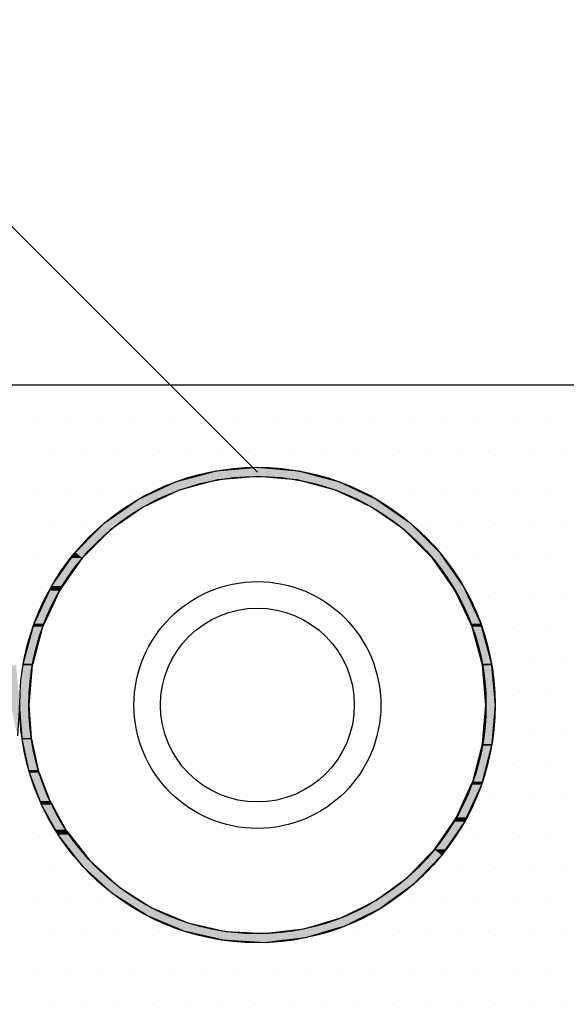
# Model space of a CAD drawing. Extents: x 1143 to 2240, y -4655 to -3311.
# Drawn here: x 1300 to 1360, y -3686 to -3579 of the extents above; entities that cross this region are included whole.
import ezdxf

# ---------------------------------------------------------------- set-up
doc = ezdxf.new("R2010")
doc.units = 0
doc.header["$LTSCALE"] = 2
doc.layers.get('0').update_dxf_attribs({"linetype": 'CONTINUOUS'})
doc.layers.add('C4', color=3, linetype='CONTINUOUS')

# ---------------------------------------------------------------- blocks, each defined once
blk = doc.blocks.new('*U608')
at = {"layer": 'C4', "color": 7, "linetype": 'CONTINUOUS'}
for p, q in [((1321.29, -3627.92), (1325.8, -3627.52)), ((1325.8, -3627.52), (1330.32, -3627.92)), ((1317.61, -3628.9), (1319.03, -3628.52)), ((1319.03, -3628.52), (1321.29, -3627.92)), ((1325.8, -3628.52), (1321.46, -3628.9)), ((1330.15, -3628.9), (1325.8, -3628.52)), ((1330.32, -3627.92), (1332.58, -3628.52)), ((1332.58, -3628.52), (1333.99, -3628.9)), ((1314.9, -3630.03), (1316.91, -3629.09)), ((1316.91, -3629.09), (1317.61, -3628.9)), ((1320.76, -3629.09), (1317.25, -3630.03)), ((1321.46, -3628.9), (1320.76, -3629.09)), ((1330.85, -3629.09), (1330.15, -3628.9)), ((1334.35, -3630.03), (1330.85, -3629.09)), ((1333.99, -3628.9), (1334.7, -3629.09)), ((1334.7, -3629.09), (1336.71, -3630.03)), ((1312.8, -3631.01), (1314.9, -3630.03)), ((1317.25, -3630.03), (1315.16, -3631.01)), ((1336.45, -3631.01), (1334.35, -3630.03)), ((1336.71, -3630.03), (1338.8, -3631.01)), ((1309.09, -3633.61), (1311.57, -3631.87)), ((1313.3, -3631.87), (1310.83, -3633.61)), ((1311.57, -3631.87), (1312.8, -3631.01)), ((1315.16, -3631.01), (1313.3, -3631.87)), ((1338.3, -3631.87), (1336.45, -3631.01)), ((1340.78, -3633.61), (1338.3, -3631.87)), ((1338.8, -3631.01), (1340.04, -3631.87)), ((1340.04, -3631.87), (1342.52, -3633.61)), ((1308.33, -3634.37), (1309.09, -3633.61)), ((1310.83, -3633.61), (1309.73, -3634.37)), ((1341.87, -3634.37), (1340.78, -3633.61)), ((1342.52, -3633.61), (1343.28, -3634.37)), ((1305.89, -3636.81), (1308.33, -3634.37)), ((1309.73, -3634.37), (1307.3, -3636.81)), ((1344.31, -3636.81), (1341.87, -3634.37)), ((1343.28, -3634.37), (1345.72, -3636.81)), ((1305.44, -3637.45), (1305.89, -3636.81)), ((1307.3, -3636.81), (1306.65, -3637.45)), ((1344.95, -3637.45), (1344.31, -3636.81)), ((1345.72, -3636.81), (1346.17, -3637.45)), ((1303.29, -3640.52), (1305.44, -3637.45)), ((1306.65, -3637.45), (1304.5, -3640.52)), ((1347.1, -3640.52), (1344.95, -3637.45)), ((1346.17, -3637.45), (1348.32, -3640.52)), ((1301.37, -3644.63), (1303.05, -3641.02)), ((1304.15, -3641.02), (1302.47, -3644.63)), ((1303.05, -3641.02), (1303.29, -3640.52)), ((1304.5, -3640.52), (1304.15, -3641.02)), ((1347.45, -3641.02), (1347.1, -3640.52)), ((1349.14, -3644.63), (1347.45, -3641.02)), ((1348.32, -3640.52), (1348.55, -3641.02)), ((1348.55, -3641.02), (1350.24, -3644.63)), ((1301.28, -3644.97), (1301.37, -3644.63)), ((1302.47, -3644.63), (1302.31, -3644.97)), ((1349.3, -3644.97), (1349.14, -3644.63)), ((1350.24, -3644.63), (1350.33, -3644.97)), ((1300.2, -3649.01), (1301.28, -3644.97)), ((1302.31, -3644.97), (1301.23, -3649.01)), ((1350.38, -3649.01), (1349.3, -3644.97)), ((1350.33, -3644.97), (1351.41, -3649.01)), ((1300.18, -3649.18), (1300.2, -3649.01)), ((1301.23, -3649.01), (1301.18, -3649.18)), ((1350.42, -3649.18), (1350.38, -3649.01)), ((1351.41, -3649.01), (1351.42, -3649.18)), ((1301.18, -3649.18), (1300.8, -3653.52)), ((1350.8, -3653.52), (1350.42, -3649.18)), ((1351.42, -3649.18), (1351.8, -3653.52)), ((1299.8, -3653.52), (1299.58, -3656.9)), ((1300.06, -3657.12), (1299.8, -3653.52)), ((1300.8, -3653.52), (1301.06, -3657.12)), ((1350.44, -3657.78), (1350.8, -3653.52)), ((1351.8, -3653.52), (1351.44, -3657.78)), ((1300.07, -3657.26), (1300.06, -3657.12)), ((1300.82, -3660.64), (1300.07, -3657.26)), ((1301.06, -3657.12), (1301.1, -3657.26)), ((1301.1, -3657.26), (1301.84, -3660.64)), ((1349.36, -3661.91), (1350.39, -3657.95)), ((1350.39, -3657.95), (1350.44, -3657.78)), ((1351.42, -3657.95), (1350.39, -3661.91)), ((1351.44, -3657.78), (1351.42, -3657.95)), ((1300.88, -3660.92), (1300.82, -3660.64)), ((1302.04, -3664.01), (1300.88, -3660.92)), ((1301.84, -3660.64), (1301.94, -3660.92)), ((1301.94, -3660.92), (1303.11, -3664.01)), ((1349.2, -3662.24), (1349.36, -3661.91)), ((1350.39, -3661.91), (1350.3, -3662.24)), ((1347.59, -3665.79), (1349.2, -3662.24)), ((1350.3, -3662.24), (1348.68, -3665.79)), ((1302.2, -3664.43), (1302.04, -3664.01)), ((1303.11, -3664.01), (1303.34, -3664.43)), ((1303.71, -3667.16), (1302.2, -3664.43)), ((1303.34, -3664.43), (1304.85, -3667.16)), ((1345.18, -3669.32), (1347.25, -3666.28)), ((1348.46, -3666.28), (1346.39, -3669.32)), ((1347.25, -3666.28), (1347.59, -3665.79)), ((1348.68, -3665.79), (1348.46, -3666.28)), ((1303.76, -3667.26), (1303.71, -3667.16)), ((1303.79, -3667.31), (1303.76, -3667.26)), ((1304.63, -3667.31), (1304.01, -3667.71)), ((1304.63, -3667.31), (1304.7, -3667.26)), ((1304.7, -3667.26), (1304.63, -3667.31)), ((1304.7, -3667.26), (1304.85, -3667.16)), ((1304.93, -3667.26), (1304.96, -3667.31)), ((1304.96, -3667.31), (1305.28, -3667.71)), ((1306.21, -3670.53), (1304.01, -3667.71)), ((1305.28, -3667.71), (1307.48, -3670.53)), ((1344.57, -3669.95), (1345.18, -3669.32)), ((1346.39, -3669.32), (1345.96, -3669.95)), ((1306.74, -3671.21), (1306.21, -3670.53)), ((1307.48, -3670.53), (1308.23, -3671.21)), ((1342.21, -3672.38), (1344.57, -3669.95)), ((1345.96, -3669.95), (1343.6, -3672.38)), ((1309.15, -3673.4), (1306.74, -3671.21)), ((1308.23, -3671.21), (1310.64, -3673.4)), ((1341.18, -3673.14), (1342.21, -3672.38)), ((1343.6, -3672.38), (1342.87, -3673.14)), ((1310.03, -3674.19), (1309.15, -3673.4)), ((1310.64, -3673.4), (1311.89, -3674.19)), ((1338.76, -3674.9), (1341.18, -3673.14)), ((1342.87, -3673.14), (1340.45, -3674.9)), ((1312.38, -3675.69), (1310.03, -3674.19)), ((1311.89, -3674.19), (1314.24, -3675.69)), ((1337.03, -3675.76), (1338.76, -3674.9)), ((1340.45, -3674.9), (1339.28, -3675.76)), ((1313.78, -3676.57), (1312.38, -3675.69)), ((1314.24, -3675.69), (1316.36, -3676.57)), ((1334.94, -3676.79), (1337.03, -3675.76)), ((1339.28, -3675.76), (1337.18, -3676.79)), ((1315.59, -3677.33), (1313.78, -3676.57)), ((1316.36, -3676.57), (1318.18, -3677.33)), ((1331.8, -3677.73), (1334.94, -3676.79)), ((1337.18, -3676.79), (1335.3, -3677.73)), ((1317.87, -3678.28), (1315.59, -3677.33)), ((1318.18, -3677.33), (1322.34, -3678.28)), ((1327.18, -3678.44), (1330.84, -3678.01)), ((1330.84, -3678.01), (1331.8, -3677.73)), ((1334.35, -3678.01), (1332.89, -3678.44)), ((1335.3, -3677.73), (1334.35, -3678.01)), ((1317.87, -3678.28), (1317.87, -3678.28)), ((1318.57, -3678.44), (1317.87, -3678.28)), ((1318.86, -3678.51), (1318.57, -3678.44)), ((1320.96, -3678.99), (1318.86, -3678.51)), ((1322.2, -3679.27), (1320.96, -3678.99)), ((1322.48, -3679.29), (1322.2, -3679.27)), ((1322.34, -3678.28), (1322.38, -3678.28)), ((1322.38, -3678.28), (1325.34, -3678.44)), ((1328.65, -3679.27), (1328.52, -3679.29)), ((1331.05, -3678.99), (1328.65, -3679.27)), ((1332.66, -3678.51), (1331.05, -3678.99)), ((1332.89, -3678.44), (1332.66, -3678.51)), ((1326.64, -3679.51), (1322.48, -3679.29)), ((1328.52, -3679.29), (1326.64, -3679.51))]:
    blk.add_line(p, q, dxfattribs=at)
at = {"layer": 'C4', "color": 7, "linetype": 'CONTINUOUS', "extrusion": (0, 0, -1)}
for points in [[(-1325.8, -3627.52), (-1330.32, -3627.92), (-1321.29, -3627.92)], [(-1319.03, -3628.52), (-1321.46, -3628.9), (-1317.61, -3628.9)], [(-1321.29, -3627.92), (-1332.58, -3628.52), (-1319.03, -3628.52)], [(-1319.03, -3628.52), (-1325.8, -3628.52), (-1321.46, -3628.9)], [(-1321.29, -3627.92), (-1330.32, -3627.92), (-1332.58, -3628.52)], [(-1325.8, -3628.52), (-1333.99, -3628.9), (-1330.15, -3628.9)], [(-1325.8, -3628.52), (-1332.58, -3628.52), (-1333.99, -3628.9)], [(-1316.91, -3629.09), (-1317.25, -3630.03), (-1314.9, -3630.03)], [(-1317.61, -3628.9), (-1320.76, -3629.09), (-1316.91, -3629.09)], [(-1316.91, -3629.09), (-1320.76, -3629.09), (-1317.25, -3630.03)], [(-1317.61, -3628.9), (-1321.46, -3628.9), (-1320.76, -3629.09)], [(-1330.15, -3628.9), (-1334.7, -3629.09), (-1330.85, -3629.09)], [(-1330.15, -3628.9), (-1333.99, -3628.9), (-1334.7, -3629.09)], [(-1330.85, -3629.09), (-1336.71, -3630.03), (-1334.35, -3630.03)], [(-1330.85, -3629.09), (-1334.7, -3629.09), (-1336.71, -3630.03)], [(-1314.9, -3630.03), (-1315.16, -3631.01), (-1312.8, -3631.01)], [(-1314.9, -3630.03), (-1317.25, -3630.03), (-1315.16, -3631.01)], [(-1334.35, -3630.03), (-1338.8, -3631.01), (-1336.45, -3631.01)], [(-1334.35, -3630.03), (-1336.71, -3630.03), (-1338.8, -3631.01)], [(-1311.57, -3631.87), (-1310.83, -3633.61), (-1309.09, -3633.61)], [(-1311.57, -3631.87), (-1313.3, -3631.87), (-1310.83, -3633.61)], [(-1312.8, -3631.01), (-1313.3, -3631.87), (-1311.57, -3631.87)], [(-1312.8, -3631.01), (-1315.16, -3631.01), (-1313.3, -3631.87)], [(-1336.45, -3631.01), (-1340.04, -3631.87), (-1338.3, -3631.87)], [(-1336.45, -3631.01), (-1338.8, -3631.01), (-1340.04, -3631.87)], [(-1338.3, -3631.87), (-1342.52, -3633.61), (-1340.78, -3633.61)], [(-1338.3, -3631.87), (-1340.04, -3631.87), (-1342.52, -3633.61)], [(-1309.09, -3633.61), (-1309.73, -3634.37), (-1308.33, -3634.37)], [(-1309.09, -3633.61), (-1310.83, -3633.61), (-1309.73, -3634.37)], [(-1340.78, -3633.61), (-1343.28, -3634.37), (-1341.87, -3634.37)], [(-1340.78, -3633.61), (-1342.52, -3633.61), (-1343.28, -3634.37)], [(-1308.33, -3634.37), (-1307.3, -3636.81), (-1305.89, -3636.81)], [(-1308.33, -3634.37), (-1309.73, -3634.37), (-1307.3, -3636.81)], [(-1341.87, -3634.37), (-1345.72, -3636.81), (-1344.31, -3636.81)], [(-1341.87, -3634.37), (-1343.28, -3634.37), (-1345.72, -3636.81)], [(-1305.89, -3636.81), (-1306.65, -3637.45), (-1305.44, -3637.45)], [(-1305.89, -3636.81), (-1307.3, -3636.81), (-1306.65, -3637.45)], [(-1344.31, -3636.81), (-1346.17, -3637.45), (-1344.95, -3637.45)], [(-1344.31, -3636.81), (-1345.72, -3636.81), (-1346.17, -3637.45)], [(-1305.44, -3637.45), (-1304.5, -3640.52), (-1303.29, -3640.52)], [(-1305.44, -3637.45), (-1306.65, -3637.45), (-1304.5, -3640.52)], [(-1344.95, -3637.45), (-1348.32, -3640.52), (-1347.1, -3640.52)], [(-1344.95, -3637.45), (-1346.17, -3637.45), (-1348.32, -3640.52)], [(-1303.05, -3641.02), (-1302.47, -3644.63), (-1301.37, -3644.63)], [(-1303.05, -3641.02), (-1304.15, -3641.02), (-1302.47, -3644.63)], [(-1303.29, -3640.52), (-1304.15, -3641.02), (-1303.05, -3641.02)], [(-1303.29, -3640.52), (-1304.5, -3640.52), (-1304.15, -3641.02)], [(-1347.1, -3640.52), (-1348.55, -3641.02), (-1347.45, -3641.02)], [(-1347.1, -3640.52), (-1348.32, -3640.52), (-1348.55, -3641.02)], [(-1347.45, -3641.02), (-1350.24, -3644.63), (-1349.14, -3644.63)], [(-1347.45, -3641.02), (-1348.55, -3641.02), (-1350.24, -3644.63)], [(-1301.37, -3644.63), (-1302.31, -3644.97), (-1301.28, -3644.97)], [(-1301.37, -3644.63), (-1302.47, -3644.63), (-1302.31, -3644.97)], [(-1349.14, -3644.63), (-1350.33, -3644.97), (-1349.3, -3644.97)], [(-1349.14, -3644.63), (-1350.24, -3644.63), (-1350.33, -3644.97)], [(-1301.28, -3644.97), (-1301.23, -3649.01), (-1300.2, -3649.01)], [(-1301.28, -3644.97), (-1302.31, -3644.97), (-1301.23, -3649.01)], [(-1349.3, -3644.97), (-1351.41, -3649.01), (-1350.38, -3649.01)], [(-1349.3, -3644.97), (-1350.33, -3644.97), (-1351.41, -3649.01)], [(-1300.2, -3649.01), (-1301.18, -3649.18), (-1300.18, -3649.18)], [(-1300.2, -3649.01), (-1301.23, -3649.01), (-1301.18, -3649.18)], [(-1350.38, -3649.01), (-1351.42, -3649.18), (-1350.42, -3649.18)], [(-1350.38, -3649.01), (-1351.41, -3649.01), (-1351.42, -3649.18)], [(-1298.42, -3649.18), (-1299.8, -3653.52), (-1298.8, -3653.52)], [(-1298.42, -3649.18), (-1299.42, -3649.18), (-1299.8, -3653.52)], [(-1300.18, -3649.18), (-1300.8, -3653.52), (-1299.8, -3653.52)], [(-1300.18, -3649.18), (-1301.18, -3649.18), (-1300.8, -3653.52)], [(-1350.42, -3649.18), (-1351.8, -3653.52), (-1350.8, -3653.52)], [(-1350.42, -3649.18), (-1351.42, -3649.18), (-1351.8, -3653.52)], [(-1298.8, -3653.52), (-1299.8, -3653.52), (-1299.58, -3656.9)], [(-1299.8, -3653.52), (-1301.06, -3657.12), (-1300.06, -3657.12)], [(-1299.8, -3653.52), (-1300.8, -3653.52), (-1301.06, -3657.12)], [(-1350.8, -3653.52), (-1351.44, -3657.78), (-1350.44, -3657.78)], [(-1350.8, -3653.52), (-1351.8, -3653.52), (-1351.44, -3657.78)], [(-1300.06, -3657.12), (-1301.1, -3657.26), (-1300.07, -3657.26)], [(-1300.06, -3657.12), (-1301.06, -3657.12), (-1301.1, -3657.26)], [(-1300.07, -3657.26), (-1301.84, -3660.64), (-1300.82, -3660.64)], [(-1300.07, -3657.26), (-1301.1, -3657.26), (-1301.84, -3660.64)], [(-1350.39, -3657.95), (-1350.39, -3661.91), (-1349.36, -3661.91)], [(-1350.44, -3657.78), (-1351.42, -3657.95), (-1350.39, -3657.95)], [(-1350.39, -3657.95), (-1351.42, -3657.95), (-1350.39, -3661.91)], [(-1350.44, -3657.78), (-1351.44, -3657.78), (-1351.42, -3657.95)], [(-1300.82, -3660.64), (-1301.94, -3660.92), (-1300.88, -3660.92)], [(-1300.82, -3660.64), (-1301.84, -3660.64), (-1301.94, -3660.92)], [(-1300.88, -3660.92), (-1303.11, -3664.01), (-1302.04, -3664.01)], [(-1300.88, -3660.92), (-1301.94, -3660.92), (-1303.11, -3664.01)], [(-1349.36, -3661.91), (-1350.3, -3662.24), (-1349.2, -3662.24)], [(-1349.36, -3661.91), (-1350.39, -3661.91), (-1350.3, -3662.24)], [(-1349.2, -3662.24), (-1348.68, -3665.79), (-1347.59, -3665.79)], [(-1349.2, -3662.24), (-1350.3, -3662.24), (-1348.68, -3665.79)], [(-1302.04, -3664.01), (-1303.34, -3664.43), (-1302.2, -3664.43)], [(-1302.04, -3664.01), (-1303.11, -3664.01), (-1303.34, -3664.43)], [(-1302.2, -3664.43), (-1304.85, -3667.16), (-1303.71, -3667.16)], [(-1302.2, -3664.43), (-1303.34, -3664.43), (-1304.85, -3667.16)], [(-1347.25, -3666.28), (-1346.39, -3669.32), (-1345.18, -3669.32)], [(-1347.25, -3666.28), (-1348.46, -3666.28), (-1346.39, -3669.32)], [(-1347.59, -3665.79), (-1348.46, -3666.28), (-1347.25, -3666.28)], [(-1347.59, -3665.79), (-1348.68, -3665.79), (-1348.46, -3666.28)], [(-1303.71, -3667.16), (-1304.7, -3667.26), (-1303.76, -3667.26)], [(-1303.71, -3667.16), (-1304.85, -3667.16), (-1304.7, -3667.26)], [(-1303.76, -3667.26), (-1304.63, -3667.31), (-1303.79, -3667.31)], [(-1303.76, -3667.26), (-1304.7, -3667.26), (-1304.63, -3667.31)], [(-1303.79, -3667.31), (-1304.63, -3667.31), (-1304.01, -3667.71)], [(-1304.63, -3667.31), (-1305.28, -3667.71), (-1304.01, -3667.71)], [(-1304.7, -3667.26), (-1304.96, -3667.31), (-1304.63, -3667.31)], [(-1304.63, -3667.31), (-1304.96, -3667.31), (-1305.28, -3667.71)], [(-1304.85, -3667.16), (-1304.93, -3667.26), (-1304.7, -3667.26)], [(-1304.7, -3667.26), (-1304.93, -3667.26), (-1304.96, -3667.31)], [(-1304.01, -3667.71), (-1307.48, -3670.53), (-1306.21, -3670.53)], [(-1304.01, -3667.71), (-1305.28, -3667.71), (-1307.48, -3670.53)], [(-1345.18, -3669.32), (-1345.96, -3669.95), (-1344.57, -3669.95)], [(-1345.18, -3669.32), (-1346.39, -3669.32), (-1345.96, -3669.95)], [(-1306.21, -3670.53), (-1308.23, -3671.21), (-1306.74, -3671.21)], [(-1306.21, -3670.53), (-1307.48, -3670.53), (-1308.23, -3671.21)], [(-1344.57, -3669.95), (-1343.6, -3672.38), (-1342.21, -3672.38)], [(-1344.57, -3669.95), (-1345.96, -3669.95), (-1343.6, -3672.38)], [(-1306.74, -3671.21), (-1310.64, -3673.4), (-1309.15, -3673.4)], [(-1306.74, -3671.21), (-1308.23, -3671.21), (-1310.64, -3673.4)], [(-1342.21, -3672.38), (-1342.87, -3673.14), (-1341.18, -3673.14)], [(-1342.21, -3672.38), (-1343.6, -3672.38), (-1342.87, -3673.14)], [(-1309.15, -3673.4), (-1311.89, -3674.19), (-1310.03, -3674.19)], [(-1309.15, -3673.4), (-1310.64, -3673.4), (-1311.89, -3674.19)], [(-1341.18, -3673.14), (-1340.45, -3674.9), (-1338.76, -3674.9)], [(-1341.18, -3673.14), (-1342.87, -3673.14), (-1340.45, -3674.9)], [(-1310.03, -3674.19), (-1314.24, -3675.69), (-1312.38, -3675.69)], [(-1310.03, -3674.19), (-1311.89, -3674.19), (-1314.24, -3675.69)], [(-1338.76, -3674.9), (-1339.28, -3675.76), (-1337.03, -3675.76)], [(-1338.76, -3674.9), (-1340.45, -3674.9), (-1339.28, -3675.76)], [(-1312.38, -3675.69), (-1316.36, -3676.57), (-1313.78, -3676.57)], [(-1312.38, -3675.69), (-1314.24, -3675.69), (-1316.36, -3676.57)], [(-1337.03, -3675.76), (-1337.18, -3676.79), (-1334.94, -3676.79)], [(-1337.03, -3675.76), (-1339.28, -3675.76), (-1337.18, -3676.79)], [(-1313.78, -3676.57), (-1318.18, -3677.33), (-1315.59, -3677.33)], [(-1313.78, -3676.57), (-1316.36, -3676.57), (-1318.18, -3677.33)], [(-1334.94, -3676.79), (-1335.3, -3677.73), (-1331.8, -3677.73)], [(-1334.94, -3676.79), (-1337.18, -3676.79), (-1335.3, -3677.73)], [(-1315.59, -3677.33), (-1322.34, -3678.28), (-1317.87, -3678.28)], [(-1315.59, -3677.33), (-1318.18, -3677.33), (-1322.34, -3678.28)], [(-1330.84, -3678.01), (-1332.89, -3678.44), (-1327.18, -3678.44)], [(-1331.8, -3677.73), (-1334.35, -3678.01), (-1330.84, -3678.01)], [(-1330.84, -3678.01), (-1334.35, -3678.01), (-1332.89, -3678.44)], [(-1331.8, -3677.73), (-1335.3, -3677.73), (-1334.35, -3678.01)], [(-1317.87, -3678.28), (-1322.38, -3678.28), (-1317.87, -3678.28)], [(-1317.87, -3678.28), (-1322.34, -3678.28), (-1322.38, -3678.28)], [(-1317.87, -3678.28), (-1325.34, -3678.44), (-1318.57, -3678.44)], [(-1317.87, -3678.28), (-1322.38, -3678.28), (-1325.34, -3678.44)], [(-1318.57, -3678.44), (-1326.6, -3678.51), (-1318.86, -3678.51)], [(-1318.57, -3678.44), (-1325.34, -3678.44), (-1326.6, -3678.51)], [(-1318.86, -3678.51), (-1331.05, -3678.99), (-1320.96, -3678.99)], [(-1318.86, -3678.51), (-1332.66, -3678.51), (-1331.05, -3678.99)], [(-1320.96, -3678.99), (-1328.65, -3679.27), (-1322.2, -3679.27)], [(-1320.96, -3678.99), (-1331.05, -3678.99), (-1328.65, -3679.27)], [(-1322.2, -3679.27), (-1328.52, -3679.29), (-1322.48, -3679.29)], [(-1322.2, -3679.27), (-1328.65, -3679.27), (-1328.52, -3679.29)], [(-1327.18, -3678.44), (-1332.66, -3678.51), (-1326.6, -3678.51)], [(-1327.18, -3678.44), (-1332.89, -3678.44), (-1332.66, -3678.51)], [(-1322.48, -3679.29), (-1328.52, -3679.29), (-1326.64, -3679.51)]]:
    blk.add_solid(points, dxfattribs=at)
blk = doc.blocks.new('*X618')
at = {"color": 0}
for p, q in [((1303.125, -3618.75), (1303.125, -3618.75)), ((1306.875, -3618.75), (1306.875, -3618.75)), ((1310.625, -3618.75), (1310.625, -3618.75)), ((1314.375, -3618.75), (1314.375, -3618.75)), ((1318.125, -3618.75), (1318.125, -3618.75)), ((1321.875, -3618.75), (1321.875, -3618.75)), ((1325.625, -3618.75), (1325.625, -3618.75)), ((1329.375, -3618.75), (1329.375, -3618.75)), ((1333.125, -3618.75), (1333.125, -3618.75)), ((1336.875, -3618.75), (1336.875, -3618.75)), ((1340.625, -3618.75), (1340.625, -3618.75)), ((1344.375, -3618.75), (1344.375, -3618.75)), ((1348.125, -3618.75), (1348.125, -3618.75)), ((1351.875, -3618.75), (1351.875, -3618.75)), ((1355.625, -3618.75), (1355.625, -3618.75)), ((1359.375, -3618.75), (1359.375, -3618.75)), ((1301.25, -3622.5), (1301.25, -3622.5)), ((1305, -3622.5), (1305, -3622.5)), ((1308.75, -3622.5), (1308.75, -3622.5)), ((1312.5, -3622.5), (1312.5, -3622.5)), ((1316.25, -3622.5), (1316.25, -3622.5)), ((1320, -3622.5), (1320, -3622.5)), ((1323.75, -3622.5), (1323.75, -3622.5)), ((1327.5, -3622.5), (1327.5, -3622.5)), ((1331.25, -3622.5), (1331.25, -3622.5)), ((1335, -3622.5), (1335, -3622.5)), ((1338.75, -3622.5), (1338.75, -3622.5)), ((1342.5, -3622.5), (1342.5, -3622.5)), ((1346.25, -3622.5), (1346.25, -3622.5)), ((1350, -3622.5), (1350, -3622.5)), ((1353.75, -3622.5), (1353.75, -3622.5)), ((1357.5, -3622.5), (1357.5, -3622.5)), ((1303.125, -3626.25), (1303.125, -3626.25)), ((1306.875, -3626.25), (1306.875, -3626.25)), ((1310.625, -3626.25), (1310.625, -3626.25)), ((1314.375, -3626.25), (1314.375, -3626.25)), ((1318.125, -3626.25), (1318.125, -3626.25)), ((1321.875, -3626.25), (1321.875, -3626.25)), ((1325.625, -3626.25), (1325.625, -3626.25)), ((1329.375, -3626.25), (1329.375, -3626.25)), ((1333.125, -3626.25), (1333.125, -3626.25)), ((1336.875, -3626.25), (1336.875, -3626.25)), ((1340.625, -3626.25), (1340.625, -3626.25)), ((1344.375, -3626.25), (1344.375, -3626.25)), ((1348.125, -3626.25), (1348.125, -3626.25)), ((1351.875, -3626.25), (1351.875, -3626.25)), ((1355.625, -3626.25), (1355.625, -3626.25)), ((1359.375, -3626.25), (1359.375, -3626.25)), ((1301.25, -3630), (1301.25, -3630)), ((1305, -3630), (1305, -3630)), ((1308.75, -3630), (1308.75, -3630)), ((1312.5, -3630), (1312.5, -3630)), ((1338.75, -3630), (1338.75, -3630)), ((1342.5, -3630), (1342.5, -3630)), ((1346.25, -3630), (1346.25, -3630)), ((1350, -3630), (1350, -3630)), ((1353.75, -3630), (1353.75, -3630)), ((1357.5, -3630), (1357.5, -3630)), ((1303.125, -3633.75), (1303.125, -3633.75)), ((1306.875, -3633.75), (1306.875, -3633.75)), ((1344.375, -3633.75), (1344.375, -3633.75)), ((1348.125, -3633.75), (1348.125, -3633.75)), ((1351.875, -3633.75), (1351.875, -3633.75)), ((1355.625, -3633.75), (1355.625, -3633.75)), ((1359.375, -3633.75), (1359.375, -3633.75)), ((1301.25, -3637.5), (1301.25, -3637.5)), ((1305, -3637.5), (1305, -3637.5)), ((1350, -3637.5), (1350, -3637.5)), ((1353.75, -3637.5), (1353.75, -3637.5)), ((1357.5, -3637.5), (1357.5, -3637.5)), ((1351.875, -3641.25), (1351.875, -3641.25)), ((1355.625, -3641.25), (1355.625, -3641.25)), ((1359.375, -3641.25), (1359.375, -3641.25)), ((1353.75, -3645), (1353.75, -3645)), ((1357.5, -3645), (1357.5, -3645)), ((1351.875, -3648.75), (1351.875, -3648.75)), ((1355.625, -3648.75), (1355.625, -3648.75)), ((1359.375, -3648.75), (1359.375, -3648.75)), ((1353.75, -3652.5), (1353.75, -3652.5)), ((1357.5, -3652.5), (1357.5, -3652.5)), ((1351.875, -3656.25), (1351.875, -3656.25)), ((1355.625, -3656.25), (1355.625, -3656.25)), ((1359.375, -3656.25), (1359.375, -3656.25)), ((1353.75, -3660), (1353.75, -3660)), ((1357.5, -3660), (1357.5, -3660)), ((1351.875, -3663.75), (1351.875, -3663.75)), ((1355.625, -3663.75), (1355.625, -3663.75)), ((1359.375, -3663.75), (1359.375, -3663.75)), ((1301.25, -3667.5), (1301.25, -3667.5)), ((1350, -3667.5), (1350, -3667.5)), ((1353.75, -3667.5), (1353.75, -3667.5)), ((1357.5, -3667.5), (1357.5, -3667.5)), ((1303.125, -3671.25), (1303.125, -3671.25)), ((1348.125, -3671.25), (1348.125, -3671.25)), ((1351.875, -3671.25), (1351.875, -3671.25)), ((1355.625, -3671.25), (1355.625, -3671.25)), ((1359.375, -3671.25), (1359.375, -3671.25)), ((1301.25, -3675), (1301.25, -3675)), ((1305, -3675), (1305, -3675)), ((1308.75, -3675), (1308.75, -3675)), ((1342.5, -3675), (1342.5, -3675)), ((1346.25, -3675), (1346.25, -3675)), ((1350, -3675), (1350, -3675)), ((1353.75, -3675), (1353.75, -3675)), ((1357.5, -3675), (1357.5, -3675)), ((1303.125, -3678.75), (1303.125, -3678.75)), ((1306.875, -3678.75), (1306.875, -3678.75)), ((1310.625, -3678.75), (1310.625, -3678.75)), ((1314.375, -3678.75), (1314.375, -3678.75)), ((1318.125, -3678.75), (1318.125, -3678.75)), ((1333.125, -3678.75), (1333.125, -3678.75)), ((1336.875, -3678.75), (1336.875, -3678.75)), ((1340.625, -3678.75), (1340.625, -3678.75)), ((1344.375, -3678.75), (1344.375, -3678.75)), ((1348.125, -3678.75), (1348.125, -3678.75)), ((1351.875, -3678.75), (1351.875, -3678.75)), ((1355.625, -3678.75), (1355.625, -3678.75)), ((1359.375, -3678.75), (1359.375, -3678.75)), ((1301.25, -3682.5), (1301.25, -3682.5)), ((1305, -3682.5), (1305, -3682.5)), ((1308.75, -3682.5), (1308.75, -3682.5)), ((1312.5, -3682.5), (1312.5, -3682.5)), ((1316.25, -3682.5), (1316.25, -3682.5)), ((1320, -3682.5), (1320, -3682.5)), ((1323.75, -3682.5), (1323.75, -3682.5)), ((1327.5, -3682.5), (1327.5, -3682.5)), ((1331.25, -3682.5), (1331.25, -3682.5)), ((1335, -3682.5), (1335, -3682.5)), ((1338.75, -3682.5), (1338.75, -3682.5)), ((1342.5, -3682.5), (1342.5, -3682.5)), ((1346.25, -3682.5), (1346.25, -3682.5)), ((1350, -3682.5), (1350, -3682.5)), ((1353.75, -3682.5), (1353.75, -3682.5)), ((1357.5, -3682.5), (1357.5, -3682.5)), ((1303.125, -3686.25), (1303.125, -3686.25)), ((1306.875, -3686.25), (1306.875, -3686.25)), ((1310.625, -3686.25), (1310.625, -3686.25)), ((1314.375, -3686.25), (1314.375, -3686.25)), ((1318.125, -3686.25), (1318.125, -3686.25)), ((1321.875, -3686.25), (1321.875, -3686.25)), ((1325.625, -3686.25), (1325.625, -3686.25)), ((1329.375, -3686.25), (1329.375, -3686.25)), ((1333.125, -3686.25), (1333.125, -3686.25)), ((1336.875, -3686.25), (1336.875, -3686.25)), ((1340.625, -3686.25), (1340.625, -3686.25)), ((1344.375, -3686.25), (1344.375, -3686.25)), ((1348.125, -3686.25), (1348.125, -3686.25)), ((1351.875, -3686.25), (1351.875, -3686.25)), ((1355.625, -3686.25), (1355.625, -3686.25)), ((1359.375, -3686.25), (1359.375, -3686.25))]:
    blk.add_line(p, q, dxfattribs=at)

msp = doc.modelspace()

# ---------------------------------------------------------------- linework, layer by layer
at = {"color": 7}
for p, q in [((1325.804, -3628.072), (1276.306, -3578.574)), ((1233.804, -3618.523), (1633.804, -3618.523))]:
    msp.add_line(p, q, dxfattribs=at)
for radius in [26, 25]:
    msp.add_circle((1325.804, -3653.523), radius, dxfattribs=at)
at = {"color": 7, "linetype": 'BYBLOCK'}
for radius in [13.5, 10.6]:
    msp.add_circle((1325.804, -3653.523), radius, dxfattribs=at)

# ---------------------------------------------------------------- block references
at = {"color": 7, "linetype": 'CONTINUOUS'}
msp.add_blockref('*X618', (0, 0), dxfattribs=at)
at = {"layer": 'C4', "color": 7, "linetype": 'CONTINUOUS'}
msp.add_blockref('*U608', (0, 0), dxfattribs=at)

doc.saveas('drawing.dxf')
